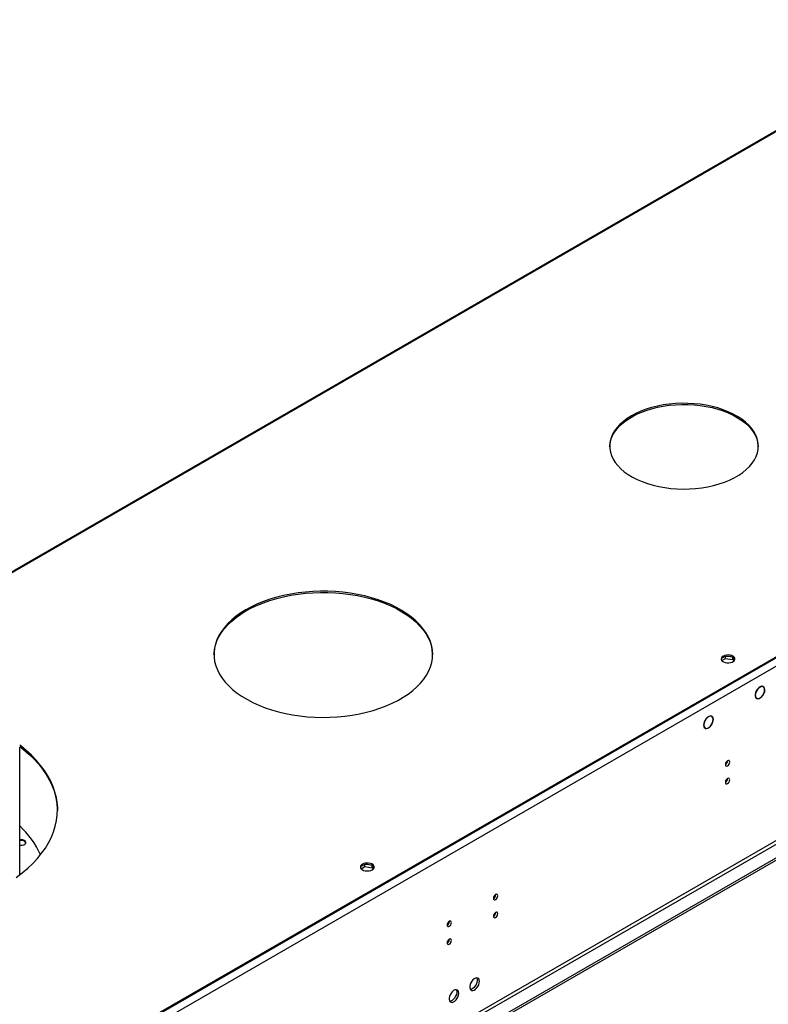
# Model space of a CAD drawing. Units: millimetres. Extents: x 4 to 11134, y 11 to 15752.
# Drawn here: x 2613 to 3126, y 2845 to 3521 of the extents above; entities that cross this region are included whole.
import ezdxf

# ---------------------------------------------------------------- set-up
doc = ezdxf.new("R2010")
doc.units = ezdxf.units.MM
doc.header["$LTSCALE"] = 53

msp = doc.modelspace()

# ---------------------------------------------------------------- linework, layer by layer
at = {"color": 7, "linetype": 'Continuous', "lineweight": 25}
for p, q in [((3263.578, 3521.292), (2499.115, 3079.977)), ((3573.937, 3339.338), (1886.427, 2365.159)), ((3573.937, 3338.521), (1886.427, 2364.342)), ((3644.117, 3241.859), (1838.874, 2199.714)), ((3644.117, 3240.226), (1838.874, 2198.081)), ((3094.344, 3081.293), (3096.901, 3082.769)), ((3096.362, 3084.09), (3094.433, 3082.977)), ((3096.901, 3082.769), (3096.901, 3084.234)), ((3096.901, 3082.769), (3101.976, 3081.984)), ((3101.969, 3083.618), (3097.392, 3084.326)), ((3101.976, 3081.984), (3101.976, 3083.614)), ((3102.992, 3081.428), (3101.978, 3083.613)), ((3101.976, 3081.984), (3102.48, 3080.899)), ((3121.31, 3063.599), (3121.516, 3063.479)), ((3121.595, 3063.667), (3121.516, 3063.479)), ((3121.653, 3063.502), (3121.731, 3063.687)), ((3122.78, 3063.309), (3122.098, 3063.703)), ((3117.544, 3055.827), (3118.148, 3055.479)), ((3118.148, 3055.479), (3118.07, 3055.292)), ((3118.172, 3055.232), (3118.25, 3055.417)), ((3087.424, 3042.899), (3086.742, 3043.293)), ((3087.222, 3043.207), (3087.792, 3042.878)), ((3087.792, 3042.878), (3087.687, 3042.707)), ((3087.772, 3042.625), (3087.877, 3042.796)), ((3082.193, 3035.412), (3082.875, 3035.018)), ((3082.938, 3034.984), (3082.832, 3034.813)), ((3082.937, 3034.763), (3083.043, 3034.934)), ((3082.832, 3034.813), (3082.718, 3034.879)), ((2612.579, 2934.323), (2612.579, 3021.725)), ((3098.302, 3012.501), (3098.3, 3012.58)), ((3098.302, 3000.253), (3098.3, 3000.332)), ((2848.875, 2941.219), (2846.946, 2940.106)), ((2849.414, 2939.897), (2849.414, 2941.363)), ((2854.482, 2940.747), (2849.904, 2941.455)), ((2854.489, 2939.112), (2854.489, 2940.742)), ((2855.505, 2938.557), (2854.491, 2940.741)), ((2846.857, 2938.421), (2849.414, 2939.897)), ((2849.414, 2939.897), (2854.489, 2939.112)), ((2854.489, 2939.112), (2854.992, 2938.028)), ((2939.203, 2920.655), (2939.201, 2920.734)), ((2939.203, 2908.407), (2939.201, 2908.486)), ((2907.383, 2902.286), (2907.381, 2902.365)), ((2907.383, 2890.038), (2907.381, 2890.117))]:
    msp.add_line(p, q, dxfattribs=at)
at = {"color": 8, "linetype": 'Continuous', "lineweight": 25}
for p, q in [((3264.578, 3521.193), (2500.432, 3080.061)), ((3577.119, 3340.358), (1882.538, 2362.097)), ((3579.594, 3336.072), (1885.013, 2357.811)), ((3582.776, 3218.285), (1881.83, 2236.35)), ((1882.891, 2234.513), (3583.837, 3216.448))]:
    msp.add_line(p, q, dxfattribs=at)
at = {"color": 7, "linetype": 'Continuous', "lineweight": 25, "flags": 128}
for points in [[(3032.293, 3249.329), (3029.402, 3247.514), (3026.784, 3245.566), (3024.458, 3243.498), (3022.439, 3241.324), (3020.743, 3239.061), (3019.381, 3236.724), (3018.362, 3234.33), (3017.694, 3231.894), (3017.381, 3229.435), (3017.426, 3226.97), (3017.828, 3224.515), (3018.584, 3222.088), (3019.689, 3219.706), (3021.136, 3217.386), (3022.914, 3215.144), (3025.011, 3212.996), (3027.412, 3210.957), (3030.1, 3209.04), (3033.057, 3207.261), (3036.26, 3205.63), (3039.69, 3204.16), (3043.32, 3202.861), (3047.125, 3201.741), (3051.08, 3200.809), (3055.156, 3200.072), (3059.324, 3199.534), (3063.556, 3199.2), (3067.822, 3199.071), (3072.091, 3199.148), (3076.334, 3199.431), (3080.521, 3199.919), (3084.623, 3200.607), (3088.61, 3201.49), (3092.456, 3202.564), (3096.132, 3203.819), (3099.614, 3205.247), (3102.876, 3206.839), (3105.897, 3208.582), (3108.654, 3210.466), (3111.128, 3212.475), (3113.302, 3214.598), (3115.161, 3216.818), (3116.692, 3219.12), (3117.883, 3221.488), (3118.728, 3223.905), (3119.219, 3226.354), (3119.353, 3228.819), (3119.129, 3231.281), (3118.55, 3233.724), (3117.618, 3236.131), (3116.341, 3238.483), (3114.727, 3240.767), (3112.788, 3242.964), (3110.537, 3245.059), (3107.99, 3247.039), (3105.165, 3248.888), (3102.083, 3250.595), (3098.763, 3252.147), (3095.231, 3253.533), (3091.509, 3254.743), (3087.626, 3255.77), (3083.607, 3256.605), (3079.481, 3257.243), (3075.277, 3257.68), (3071.025, 3257.912), (3066.754, 3257.938), (3062.494, 3257.757), (3058.275, 3257.371), (3054.127, 3256.783), (3050.079, 3255.997), (3046.159, 3255.017), (3042.394, 3253.852), (3038.813, 3252.509), (3035.438, 3250.998), (3032.293, 3249.329)], [(3032.293, 3248.512), (3035.438, 3250.182), (3038.813, 3251.693), (3042.394, 3253.036), (3046.159, 3254.201), (3050.079, 3255.18), (3054.127, 3255.967), (3058.275, 3256.555), (3062.494, 3256.941), (3066.754, 3257.121), (3071.025, 3257.095), (3075.277, 3256.863), (3079.481, 3256.427), (3083.607, 3255.789), (3087.626, 3254.953), (3091.509, 3253.927), (3095.231, 3252.716), (3098.763, 3251.33), (3102.083, 3249.779), (3105.165, 3248.072), (3107.99, 3246.222), (3110.537, 3244.243), (3112.788, 3242.147), (3114.727, 3239.95), (3116.341, 3237.667), (3117.618, 3235.314), (3118.55, 3232.908), (3119.129, 3230.465), (3119.351, 3228.102)], [(3017.36, 3228.102), (3017.381, 3228.619), (3017.694, 3231.078), (3018.362, 3233.513), (3019.381, 3235.908), (3020.743, 3238.245), (3022.439, 3240.508), (3024.458, 3242.681), (3026.784, 3244.749), (3029.402, 3246.697), (3032.293, 3248.512)], [(2767.835, 3116.254), (2764.303, 3114.069), (2761.04, 3111.749), (2758.062, 3109.304), (2755.384, 3106.746), (2753.017, 3104.087), (2750.974, 3101.341), (2749.264, 3098.52), (2747.896, 3095.638), (2746.875, 3092.707), (2746.206, 3089.743), (2745.893, 3086.76), (2745.938, 3083.771), (2746.34, 3080.791), (2747.097, 3077.835), (2748.205, 3074.915), (2749.66, 3072.047), (2751.454, 3069.243), (2753.579, 3066.517), (2756.025, 3063.883), (2758.779, 3061.352), (2761.83, 3058.937), (2765.161, 3056.65), (2768.759, 3054.5), (2772.604, 3052.499), (2776.68, 3050.656), (2780.966, 3048.979), (2785.442, 3047.477), (2790.087, 3046.157), (2794.879, 3045.025), (2799.795, 3044.087), (2804.811, 3043.347), (2809.904, 3042.808), (2815.048, 3042.473), (2820.221, 3042.344), (2825.397, 3042.422), (2830.551, 3042.705), (2835.659, 3043.193), (2840.696, 3043.883), (2845.639, 3044.772), (2850.464, 3045.856), (2855.148, 3047.13), (2859.669, 3048.587), (2864.004, 3050.22), (2868.135, 3052.023), (2872.039, 3053.985), (2875.7, 3056.099), (2879.1, 3058.353), (2882.222, 3060.737), (2885.052, 3063.24), (2887.576, 3065.85), (2889.782, 3068.554), (2891.66, 3071.339), (2893.2, 3074.193), (2894.396, 3077.101), (2895.241, 3080.05), (2895.732, 3083.025), (2895.866, 3086.013), (2895.642, 3088.999), (2895.063, 3091.969), (2894.129, 3094.909), (2892.847, 3097.804), (2891.222, 3100.642), (2889.261, 3103.409), (2886.974, 3106.09), (2884.373, 3108.674), (2881.469, 3111.149), (2878.276, 3113.501), (2874.809, 3115.721), (2871.085, 3117.798), (2867.122, 3119.721), (2862.939, 3121.482), (2858.555, 3123.073), (2853.992, 3124.484), (2849.27, 3125.711), (2844.414, 3126.747), (2839.445, 3127.587), (2834.388, 3128.227), (2829.266, 3128.663), (2824.104, 3128.895), (2818.927, 3128.921), (2813.759, 3128.741), (2808.625, 3128.355), (2803.549, 3127.766), (2798.556, 3126.975), (2793.669, 3125.988), (2788.911, 3124.809), (2784.307, 3123.443), (2779.876, 3121.896), (2775.64, 3120.177), (2771.621, 3118.294), (2767.835, 3116.254)], [(2767.835, 3115.438), (2771.621, 3117.477), (2775.64, 3119.361), (2779.876, 3121.08), (2784.307, 3122.626), (2788.911, 3123.992), (2793.669, 3125.172), (2798.556, 3126.159), (2803.549, 3126.949), (2808.625, 3127.538), (2813.759, 3127.924), (2818.927, 3128.105), (2824.104, 3128.079), (2829.266, 3127.847), (2834.388, 3127.41), (2839.445, 3126.77), (2844.414, 3125.93), (2849.27, 3124.894), (2853.992, 3123.668), (2858.555, 3122.256), (2862.939, 3120.666), (2867.122, 3118.905), (2871.085, 3116.981), (2874.809, 3114.905), (2878.276, 3112.685), (2881.469, 3110.332), (2884.373, 3107.858), (2886.974, 3105.274), (2889.261, 3102.592), (2891.222, 3099.826), (2892.847, 3096.988), (2894.129, 3094.092), (2895.063, 3091.152), (2895.642, 3088.182), (2895.865, 3085.231)], [(2745.872, 3085.231), (2745.893, 3085.943), (2746.206, 3088.927), (2746.875, 3091.891), (2747.896, 3094.821), (2749.264, 3097.703), (2750.974, 3100.525), (2753.017, 3103.271), (2755.384, 3105.929), (2758.062, 3108.487), (2761.04, 3110.932), (2764.303, 3113.253), (2767.835, 3115.438)], [(3095.256, 3084.432), (3094.474, 3083.837), (3094, 3083.142), (3093.868, 3082.399), (3094.087, 3081.663), (3094.643, 3080.989), (3095.493, 3080.426), (3096.575, 3080.017), (3097.808, 3079.791), (3099.1, 3079.765), (3100.357, 3079.942), (3101.485, 3080.308), (3102.399, 3080.836), (3103.034, 3081.487), (3103.34, 3082.213), (3103.296, 3082.959), (3102.904, 3083.671), (3102.195, 3084.295), (3101.22, 3084.786), (3100.052, 3085.107), (3098.777, 3085.233), (3097.49, 3085.157), (3096.287, 3084.883), (3095.256, 3084.432)], [(3095.256, 3083.615), (3096.287, 3084.067), (3097.49, 3084.341), (3098.777, 3084.417), (3100.052, 3084.29), (3101.22, 3083.969), (3102.195, 3083.479), (3102.904, 3082.854), (3103.296, 3082.142), (3103.312, 3082.085)], [(3121.595, 3063.667), (3120.622, 3063.312), (3119.639, 3062.616), (3118.731, 3061.638), (3117.977, 3060.463), (3117.442, 3059.193), (3117.173, 3057.938), (3117.193, 3056.807), (3117.501, 3055.899), (3118.07, 3055.292)], [(3121.516, 3063.479), (3120.59, 3063.132), (3119.657, 3062.463), (3118.796, 3061.53), (3118.081, 3060.412), (3117.573, 3059.205), (3117.315, 3058.012), (3117.33, 3056.935), (3117.616, 3056.066), (3118.148, 3055.479)], [(3118.172, 3055.232), (3118.974, 3055.033), (3119.908, 3055.207), (3120.894, 3055.741), (3121.846, 3056.587), (3122.682, 3057.673), (3123.331, 3058.905), (3123.736, 3060.177), (3123.863, 3061.379), (3123.7, 3062.408), (3123.262, 3063.175), (3122.586, 3063.614), (3121.731, 3063.687)], [(3118.25, 3055.417), (3119.018, 3055.216), (3119.915, 3055.376), (3120.863, 3055.883), (3121.781, 3056.695), (3122.587, 3057.738), (3123.212, 3058.924), (3123.602, 3060.148), (3123.722, 3061.305), (3123.561, 3062.293), (3123.135, 3063.027), (3122.48, 3063.442), (3121.653, 3063.502)], [(3087.792, 3042.878), (3087.133, 3043.233), (3086.326, 3043.27), (3085.432, 3042.986), (3084.516, 3042.402), (3083.648, 3041.561), (3082.891, 3040.526), (3082.303, 3039.374), (3081.927, 3038.192), (3081.791, 3037.066), (3081.905, 3036.081), (3082.261, 3035.311), (3082.832, 3034.813)], [(3087.687, 3042.707), (3086.991, 3043.068), (3086.132, 3043.063), (3085.184, 3042.694), (3084.234, 3041.992), (3083.366, 3041.021), (3082.655, 3039.866), (3082.167, 3038.63), (3081.944, 3037.424), (3082.006, 3036.354), (3082.347, 3035.516), (3082.938, 3034.984)], [(3082.937, 3034.763), (3083.756, 3034.625), (3084.693, 3034.852), (3085.667, 3035.425), (3086.599, 3036.296), (3087.408, 3037.391), (3088.027, 3038.618), (3088.403, 3039.874), (3088.506, 3041.052), (3088.325, 3042.055), (3087.877, 3042.796)], [(3083.043, 3034.934), (3083.827, 3034.808), (3084.722, 3035.029), (3085.652, 3035.579), (3086.541, 3036.411), (3087.313, 3037.457), (3087.904, 3038.628), (3088.265, 3039.827), (3088.365, 3040.953), (3088.196, 3041.913), (3087.772, 3042.625)], [(2610.136, 2932.521), (2614.227, 2935.607), (2618.032, 2938.813), (2621.537, 2942.13), (2624.735, 2945.549), (2627.615, 2949.061), (2630.171, 2952.656), (2632.394, 2956.324), (2634.279, 2960.055), (2635.819, 2963.837), (2637.013, 2967.662), (2637.854, 2971.517), (2638.343, 2975.392), (2638.476, 2979.277), (2638.254, 2983.161), (2637.677, 2987.033), (2636.747, 2990.881), (2635.467, 2994.696), (2633.839, 2998.467), (2631.869, 3002.182), (2629.563, 3005.833), (2626.925, 3009.408), (2623.965, 3012.898), (2620.689, 3016.293), (2617.108, 3019.583), (2613.231, 3022.76), (2612.543, 3023.288)], [(2612.571, 3022.45), (2615.206, 3020.369), (2618.936, 3017.135), (2622.366, 3013.791), (2625.485, 3010.348), (2628.285, 3006.814), (2630.758, 3003.2), (2632.897, 2999.516), (2634.696, 2995.771), (2636.151, 2991.977), (2637.256, 2988.144), (2638.01, 2984.283), (2638.409, 2980.404), (2638.477, 2978.383)], [(3099.716, 3011.685), (3099.603, 3012.275), (3099.281, 3012.646), (3098.799, 3012.74), (3098.231, 3012.542), (3097.663, 3012.083), (3097.181, 3011.434), (3096.859, 3010.692), (3096.746, 3009.97), (3096.859, 3009.379), (3097.181, 3009.009), (3097.663, 3008.915), (3098.231, 3009.113), (3098.799, 3009.571), (3099.281, 3010.221), (3099.603, 3010.963), (3099.716, 3011.685)], [(3099.716, 2999.437), (3099.603, 3000.027), (3099.281, 3000.398), (3098.799, 3000.492), (3098.231, 3000.294), (3097.663, 2999.835), (3097.181, 2999.186), (3096.859, 2998.444), (3096.746, 2997.722), (3096.859, 2997.131), (3097.181, 2996.761), (3097.663, 2996.667), (3098.231, 2996.865), (3098.799, 2997.323), (3099.281, 2997.973), (3099.603, 2998.715), (3099.716, 2999.437)], [(2612.579, 2954.729), (2613.23, 2954.638), (2614.332, 2954.666), (2615.351, 2954.91), (2616.164, 2955.34), (2616.673, 2955.904), (2616.817, 2956.535), (2616.578, 2957.157)], [(2854.486, 2937.683), (2855.268, 2938.278), (2855.742, 2938.972), (2855.875, 2939.715), (2855.655, 2940.451), (2855.099, 2941.125), (2854.249, 2941.688), (2853.167, 2942.098), (2851.934, 2942.324), (2850.642, 2942.349), (2849.385, 2942.172), (2848.257, 2941.806), (2847.342, 2941.278), (2846.709, 2940.627), (2846.402, 2939.902), (2846.447, 2939.156), (2846.838, 2938.444), (2847.547, 2937.82), (2848.522, 2937.329), (2849.69, 2937.008), (2850.965, 2936.881), (2852.252, 2936.957), (2853.455, 2937.231), (2854.486, 2937.683)], [(2847.769, 2940.744), (2848.799, 2941.195), (2850.003, 2941.469), (2851.29, 2941.546), (2852.564, 2941.419), (2853.733, 2941.098), (2854.708, 2940.607), (2855.417, 2939.983), (2855.808, 2939.271), (2855.824, 2939.213)], [(2940.617, 2919.839), (2940.504, 2920.43), (2940.182, 2920.8), (2939.7, 2920.894), (2939.132, 2920.696), (2938.564, 2920.238), (2938.082, 2919.588), (2937.76, 2918.846), (2937.647, 2918.124), (2937.76, 2917.533), (2938.082, 2917.163), (2938.564, 2917.069), (2939.132, 2917.267), (2939.7, 2917.725), (2940.182, 2918.375), (2940.504, 2919.117), (2940.617, 2919.839)], [(2940.617, 2907.59), (2940.504, 2908.181), (2940.182, 2908.552), (2939.7, 2908.646), (2939.132, 2908.448), (2938.564, 2907.989), (2938.082, 2907.34), (2937.76, 2906.598), (2937.647, 2905.876), (2937.76, 2905.285), (2938.082, 2904.915), (2938.564, 2904.821), (2939.132, 2905.019), (2939.7, 2905.477), (2940.182, 2906.127), (2940.504, 2906.869), (2940.617, 2907.59)], [(2908.797, 2901.47), (2908.684, 2902.06), (2908.362, 2902.431), (2907.88, 2902.525), (2907.312, 2902.327), (2906.744, 2901.868), (2906.262, 2901.219), (2905.94, 2900.477), (2905.827, 2899.755), (2905.94, 2899.164), (2906.262, 2898.794), (2906.744, 2898.7), (2907.312, 2898.898), (2907.88, 2899.356), (2908.362, 2900.006), (2908.684, 2900.748), (2908.797, 2901.47)], [(2908.797, 2889.221), (2908.684, 2889.812), (2908.362, 2890.183), (2907.88, 2890.276), (2907.312, 2890.079), (2906.744, 2889.62), (2906.262, 2888.971), (2905.94, 2888.228), (2905.827, 2887.507), (2905.94, 2886.916), (2906.262, 2886.546), (2906.744, 2886.452), (2907.312, 2886.65), (2907.88, 2887.108), (2908.362, 2887.758), (2908.684, 2888.5), (2908.797, 2889.221)], [(2927.995, 2861.11), (2927.871, 2862.085), (2927.506, 2862.843), (2926.929, 2863.329), (2926.182, 2863.507), (2925.32, 2863.363), (2924.407, 2862.908), (2923.512, 2862.177), (2922.699, 2861.222), (2922.031, 2860.115), (2921.556, 2858.938), (2921.309, 2857.778), (2921.309, 2856.722), (2921.556, 2855.848), (2922.031, 2855.219), (2922.699, 2854.884), (2923.512, 2854.867), (2924.407, 2855.169), (2925.32, 2855.768), (2926.182, 2856.62), (2926.929, 2857.66), (2927.506, 2858.813), (2927.871, 2859.992), (2927.995, 2861.11)], [(2926.196, 2863.507), (2926.303, 2863.311), (2926.55, 2862.437), (2926.55, 2861.38), (2926.303, 2860.221), (2925.827, 2859.044), (2925.159, 2857.937), (2924.347, 2856.982), (2923.451, 2856.25), (2922.539, 2855.796), (2921.677, 2855.652), (2921.662, 2855.652)], [(2913.853, 2852.946), (2913.728, 2853.921), (2913.364, 2854.679), (2912.787, 2855.165), (2912.039, 2855.343), (2911.178, 2855.199), (2910.265, 2854.744), (2909.369, 2854.012), (2908.557, 2853.058), (2907.889, 2851.951), (2907.413, 2850.774), (2907.167, 2849.614), (2907.167, 2848.558), (2907.413, 2847.683), (2907.889, 2847.055), (2908.557, 2846.72), (2909.369, 2846.703), (2910.265, 2847.005), (2911.178, 2847.604), (2912.039, 2848.456), (2912.787, 2849.496), (2913.364, 2850.649), (2913.728, 2851.828), (2913.853, 2852.946)], [(2912.054, 2855.343), (2912.161, 2855.147), (2912.407, 2854.272), (2912.407, 2853.216), (2912.161, 2852.057), (2911.685, 2850.88), (2911.017, 2849.773), (2910.205, 2848.818), (2909.309, 2848.086), (2908.397, 2847.632), (2907.535, 2847.488), (2907.52, 2847.488)]]:
    msp.add_lwpolyline(points, dxfattribs=at)
at = {"color": 7, "linetype": 'Continuous', "lineweight": 25}
for centre, radius, start, end in [((3096.341, 3081.316), 2.542, 115.261151, 162.408956), ((3095.175, 3012.595), 3.128, 300.180617, 358.278919), ((3095.175, 3000.347), 3.128, 300.180617, 358.278919), ((2572.086, 2923.743), 59.847, 23.920388, 47.421437), ((2613.648, 2954.039), 4.279, 46.781077, 104.470288), ((2613.752, 2954.321), 3.585, 31.968099, 109.097585), ((2848.854, 2938.445), 2.542, 115.261151, 162.408956), ((2936.078, 2920.748), 3.126, 300.17062, 358.296089), ((2936.078, 2908.5), 3.126, 300.17062, 358.296089), ((2904.256, 2902.38), 3.128, 300.180617, 358.278919), ((2904.256, 2890.132), 3.128, 300.180617, 358.278919)]:
    msp.add_arc(centre, radius, start, end, dxfattribs=at)

doc.saveas('drawing.dxf')
